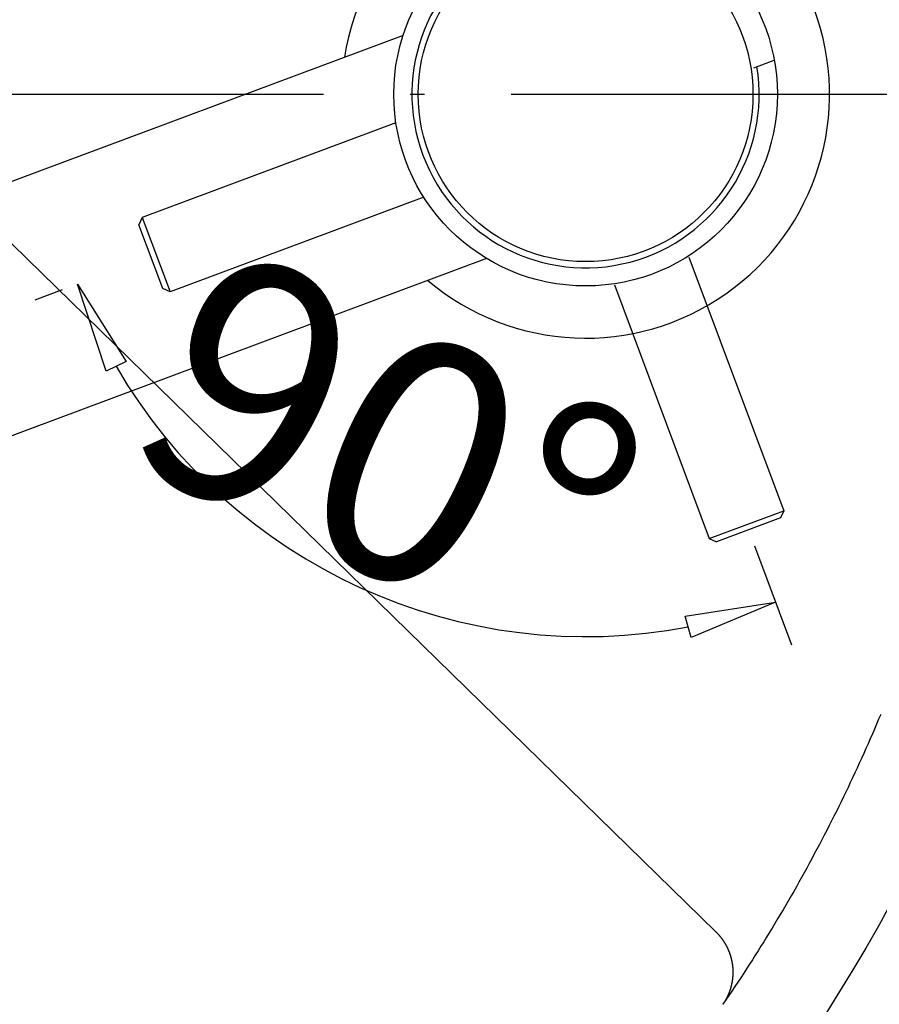
# Model space of a CAD drawing. Extents: x -1008 to 5208, y -1404 to 4285.
# Drawn here: x -125 to -49, y 3132 to 3219 of the extents above; entities that cross this region are included whole.
import ezdxf

# ---------------------------------------------------------------- set-up
doc = ezdxf.new("R2010")
doc.units = 0
doc.header["$LTSCALE"] = 254
doc.header["$PDMODE"] = 1
doc.header["$PDSIZE"] = -2
doc.linetypes.add('______-6', pattern=[0.305, 0.24, -0.03, 0.005, -0.03])
doc.linetypes.add('DASHED', pattern=[1.574803, 0.944882, -0.629921])
doc.layers.get('0').update_dxf_attribs({"linetype": 'CONTINUOUS'})
doc.layers.get('DEFPOINTS').update_dxf_attribs({"linetype": 'CONTINUOUS'})
for name, color, linetype in [('1_10__', 7, 'CONTINUOUS'), ('1_10__-1', 7, 'CONTINUOUS'), ('1_10_____', 7, 'CONTINUOUS')]:
    doc.layers.add(name, color=color, linetype=linetype)
doc.styles.add('YUGOTHIC_MEDIUM', font='txt', dxfattribs={"bigfont": 'YuGothic Medium'})
doc.dimstyles.new('STANDARD-1', dxfattribs={"dimtxt": 21.240162, "dimasz": 7.999512, "dimexe": 4, "dimexo": 2, "dimgap": 1, "dimtad": 1, "dimblk": 'VW_FILLEDARROW', "dimblk1": 'VW_FILLEDARROW', "dimblk2": 'VW_FILLEDARROW', "dimcen": 0, "dimazin": 3, "dimtfac": 1, "dimtix": 1, "dimtmove": 0, "dimatfit": 3})
doc.dimstyles.new('TOOLBOX', dxfattribs={"dimtxt": 21.240162, "dimasz": 4.49585, "dimexe": 0, "dimexo": 15, "dimgap": 0.1, "dimtad": 1, "dimblk": 'DOT', "dimblk1": 'DOT', "dimblk2": 'DOT', "dimcen": 0, "dimazin": 3, "dimtfac": 0.8, "dimtix": 1, "dimtmove": 0, "dimatfit": 3})

# ---------------------------------------------------------------- blocks, each defined once
blk = doc.blocks.new('________________2D')
at = {"color": 7, "linetype": 'CONTINUOUS'}
for p, q in [((-465, 427.362), (-348.485, 313.508)), ((-465, 427.362), (-348.485, 313.508)), ((-333.955, 332.67), (-334.137, 332.236)), ((-334.32, 331.803), (-334.505, 331.371)), ((-334.137, 332.236), (-334.32, 331.803)), ((-334.691, 330.939), (-334.878, 330.508)), ((-334.505, 331.371), (-334.691, 330.939)), ((-335.067, 330.078), (-335.258, 329.648)), ((-334.878, 330.508), (-335.067, 330.078)), ((-335.45, 329.219), (-335.643, 328.79)), ((-335.258, 329.648), (-335.45, 329.219)), ((-335.837, 328.362), (-336.034, 327.935)), ((-335.643, 328.79), (-335.837, 328.362)), ((-336.231, 327.508), (-336.43, 327.082)), ((-336.034, 327.935), (-336.231, 327.508)), ((-336.63, 326.657), (-336.832, 326.232)), ((-336.43, 327.082), (-336.63, 326.657)), ((-337.035, 325.808), (-337.239, 325.385)), ((-336.832, 326.232), (-337.035, 325.808)), ((-337.445, 324.962), (-337.653, 324.54)), ((-337.239, 325.385), (-337.445, 324.962)), ((-337.861, 324.119), (-338.071, 323.698)), ((-337.653, 324.54), (-337.861, 324.119)), ((-338.283, 323.278), (-338.496, 322.859)), ((-338.071, 323.698), (-338.283, 323.278)), ((-338.71, 322.44), (-338.926, 322.023)), ((-338.496, 322.859), (-338.71, 322.44)), ((-339.361, 321.189), (-339.581, 320.774)), ((-339.143, 321.606), (-339.361, 321.189)), ((-338.926, 322.023), (-339.143, 321.606)), ((-339.802, 320.359), (-340.025, 319.945)), ((-339.581, 320.774), (-339.802, 320.359)), ((-340.249, 319.531), (-340.474, 319.118)), ((-340.025, 319.945), (-340.249, 319.531)), ((-340.7, 318.707), (-340.928, 318.295)), ((-340.474, 319.118), (-340.7, 318.707)), ((-341.158, 317.885), (-341.388, 317.475)), ((-340.928, 318.295), (-341.158, 317.885)), ((-341.621, 317.066), (-341.854, 316.658)), ((-341.388, 317.475), (-341.621, 317.066)), ((-342.089, 316.251), (-342.325, 315.844)), ((-341.854, 316.658), (-342.089, 316.251)), ((-342.562, 315.439), (-342.801, 315.034)), ((-342.325, 315.844), (-342.562, 315.439)), ((-342.389, 315.734), (-342.389, 315.734)), ((-342.389, 315.734), (-342.389, 315.734)), ((-333.081, 315.967), (-334.161, 314.006)), ((-343.041, 314.629), (-343.283, 314.226)), ((-342.801, 315.034), (-343.041, 314.629)), ((-348.485, 313.508), (-348.466, 313.489)), ((-348.466, 313.489), (-348.447, 313.47)), ((-348.447, 313.47), (-348.427, 313.45)), ((-348.427, 313.45), (-348.408, 313.431)), ((-348.408, 313.431), (-348.389, 313.411)), ((-348.389, 313.411), (-348.37, 313.392)), ((-348.37, 313.392), (-348.351, 313.372)), ((-343.77, 313.422), (-344.015, 313.021)), ((-343.526, 313.823), (-343.77, 313.422)), ((-343.283, 314.226), (-343.526, 313.823)), ((-334.161, 314.006), (-335.271, 312.061)), ((-348.351, 313.372), (-348.333, 313.352)), ((-348.333, 313.352), (-348.314, 313.332)), ((-348.314, 313.332), (-348.295, 313.312)), ((-348.295, 313.312), (-348.277, 313.292)), ((-348.277, 313.292), (-348.259, 313.272)), ((-348.259, 313.272), (-348.241, 313.251)), ((-348.241, 313.251), (-348.222, 313.231)), ((-348.222, 313.231), (-348.205, 313.21)), ((-348.205, 313.21), (-348.187, 313.19)), ((-348.187, 313.19), (-348.169, 313.169)), ((-348.169, 313.169), (-348.151, 313.148)), ((-348.151, 313.148), (-348.134, 313.127)), ((-348.134, 313.127), (-348.116, 313.106)), ((-348.116, 313.106), (-348.099, 313.085)), ((-348.099, 313.085), (-348.082, 313.064)), ((-348.082, 313.064), (-348.065, 313.042)), ((-348.065, 313.042), (-348.048, 313.021)), ((-348.048, 313.021), (-348.031, 312.999)), ((-348.031, 312.999), (-348.015, 312.978)), ((-348.015, 312.978), (-347.998, 312.956)), ((-347.998, 312.956), (-347.982, 312.934)), ((-347.982, 312.934), (-347.965, 312.913)), ((-347.965, 312.913), (-347.949, 312.891)), ((-347.949, 312.891), (-347.933, 312.869)), ((-347.933, 312.869), (-347.917, 312.846)), ((-347.917, 312.846), (-347.901, 312.824)), ((-347.901, 312.824), (-347.885, 312.802)), ((-347.885, 312.802), (-347.87, 312.779)), ((-347.87, 312.779), (-347.854, 312.757)), ((-347.854, 312.757), (-347.839, 312.734)), ((-347.839, 312.734), (-347.824, 312.712)), ((-347.824, 312.712), (-347.809, 312.689)), ((-347.809, 312.689), (-347.794, 312.666)), ((-347.794, 312.666), (-347.779, 312.643)), ((-347.779, 312.643), (-347.764, 312.62)), ((-347.764, 312.62), (-347.749, 312.597)), ((-347.749, 312.597), (-347.735, 312.574)), ((-347.735, 312.574), (-347.721, 312.551)), ((-347.721, 312.551), (-347.706, 312.528)), ((-347.706, 312.528), (-347.692, 312.504)), ((-344.262, 312.62), (-344.51, 312.221)), ((-344.015, 313.021), (-344.262, 312.62)), ((-347.692, 312.504), (-347.678, 312.481)), ((-347.678, 312.481), (-347.664, 312.457)), ((-347.664, 312.457), (-347.651, 312.434)), ((-347.651, 312.434), (-347.637, 312.41)), ((-347.637, 312.41), (-347.624, 312.386)), ((-347.624, 312.386), (-347.61, 312.362)), ((-347.61, 312.362), (-347.597, 312.339)), ((-347.597, 312.339), (-347.584, 312.315)), ((-347.584, 312.315), (-347.571, 312.291)), ((-347.571, 312.291), (-347.558, 312.266)), ((-347.558, 312.266), (-347.546, 312.242)), ((-347.546, 312.242), (-347.533, 312.218)), ((-347.533, 312.218), (-347.521, 312.194)), ((-347.521, 312.194), (-347.508, 312.169)), ((-347.508, 312.169), (-347.496, 312.145)), ((-347.496, 312.145), (-347.484, 312.12)), ((-347.484, 312.12), (-347.472, 312.096)), ((-347.472, 312.096), (-347.461, 312.071)), ((-347.461, 312.071), (-347.449, 312.047)), ((-347.449, 312.047), (-347.437, 312.022)), ((-347.437, 312.022), (-347.426, 311.997)), ((-347.426, 311.997), (-347.415, 311.972)), ((-347.415, 311.972), (-347.404, 311.947)), ((-347.404, 311.947), (-347.393, 311.922)), ((-347.393, 311.922), (-347.382, 311.897)), ((-347.382, 311.897), (-347.371, 311.872)), ((-347.371, 311.872), (-347.361, 311.847)), ((-347.361, 311.847), (-347.351, 311.821)), ((-347.351, 311.821), (-347.34, 311.796)), ((-347.34, 311.796), (-347.33, 311.771)), ((-347.33, 311.771), (-347.32, 311.745)), ((-347.32, 311.745), (-347.31, 311.72)), ((-347.31, 311.72), (-347.301, 311.694)), ((-347.301, 311.694), (-347.291, 311.669)), ((-347.291, 311.669), (-347.282, 311.643)), ((-347.282, 311.643), (-347.272, 311.617)), ((-344.76, 311.823), (-345.01, 311.425)), ((-344.51, 312.221), (-344.76, 311.823)), ((-335.271, 312.061), (-336.409, 310.133)), ((-347.272, 311.617), (-347.263, 311.592)), ((-347.263, 311.592), (-347.254, 311.566)), ((-347.254, 311.566), (-347.245, 311.54)), ((-347.245, 311.54), (-347.237, 311.514)), ((-347.237, 311.514), (-347.228, 311.488)), ((-347.228, 311.488), (-347.22, 311.462)), ((-347.22, 311.462), (-347.211, 311.436)), ((-347.211, 311.436), (-347.203, 311.41)), ((-347.203, 311.41), (-347.195, 311.384)), ((-347.195, 311.384), (-347.187, 311.358)), ((-347.187, 311.358), (-347.18, 311.332)), ((-347.18, 311.332), (-347.172, 311.306)), ((-347.172, 311.306), (-347.165, 311.279)), ((-347.165, 311.279), (-347.157, 311.253)), ((-347.157, 311.253), (-347.15, 311.227)), ((-347.15, 311.227), (-347.143, 311.2)), ((-347.143, 311.2), (-347.137, 311.174)), ((-347.137, 311.174), (-347.13, 311.148)), ((-347.13, 311.148), (-347.123, 311.121)), ((-347.123, 311.121), (-347.117, 311.094)), ((-347.117, 311.094), (-347.111, 311.068)), ((-347.111, 311.068), (-347.104, 311.041)), ((-347.104, 311.041), (-347.098, 311.015)), ((-347.098, 311.015), (-347.093, 310.988)), ((-347.093, 310.988), (-347.087, 310.961)), ((-347.087, 310.961), (-347.081, 310.935)), ((-347.081, 310.935), (-347.076, 310.908)), ((-347.076, 310.908), (-347.071, 310.881)), ((-347.071, 310.881), (-347.066, 310.854)), ((-347.066, 310.854), (-347.061, 310.827)), ((-347.061, 310.827), (-347.056, 310.801)), ((-347.056, 310.801), (-347.051, 310.774)), ((-347.051, 310.774), (-347.047, 310.747)), ((-345.262, 311.028), (-345.516, 310.632)), ((-345.01, 311.425), (-345.262, 311.028)), ((-347.047, 310.747), (-347.042, 310.72)), ((-347.042, 310.72), (-347.038, 310.693)), ((-347.038, 310.693), (-347.034, 310.666)), ((-347.034, 310.666), (-347.03, 310.639)), ((-347.03, 310.639), (-347.026, 310.612)), ((-347.026, 310.612), (-347.023, 310.585)), ((-347.023, 310.585), (-347.019, 310.558)), ((-347.019, 310.558), (-347.016, 310.531)), ((-347.016, 310.531), (-347.013, 310.503)), ((-347.013, 310.503), (-347.01, 310.476)), ((-347.01, 310.476), (-347.007, 310.449)), ((-347.007, 310.449), (-347.004, 310.422)), ((-347.004, 310.422), (-347.001, 310.395)), ((-347.001, 310.395), (-346.999, 310.368)), ((-346.999, 310.368), (-346.997, 310.34)), ((-346.997, 310.34), (-346.994, 310.313)), ((-346.994, 310.313), (-346.992, 310.286)), ((-346.992, 310.286), (-346.991, 310.259)), ((-346.991, 310.259), (-346.989, 310.232)), ((-346.989, 310.232), (-346.987, 310.204)), ((-346.987, 310.204), (-346.986, 310.177)), ((-346.986, 310.177), (-346.985, 310.15)), ((-346.985, 310.15), (-346.983, 310.122)), ((-346.983, 310.122), (-346.982, 310.095)), ((-346.982, 310.095), (-346.982, 310.068)), ((-346.982, 310.068), (-346.981, 310.041)), ((-346.981, 310.041), (-346.98, 310.013)), ((-346.98, 310.013), (-346.98, 309.986)), ((-346.98, 309.986), (-346.98, 309.959)), ((-346.98, 309.959), (-346.98, 309.931)), ((-346.98, 309.931), (-346.98, 309.904)), ((-346.98, 309.904), (-346.98, 309.877)), ((-345.771, 310.237), (-346.027, 309.842)), ((-345.516, 310.632), (-345.771, 310.237)), ((-336.409, 310.133), (-337.576, 308.222)), ((-347.061, 309.036), (-347.066, 309.009)), ((-347.056, 309.062), (-347.061, 309.036)), ((-347.051, 309.089), (-347.056, 309.062)), ((-347.047, 309.116), (-347.051, 309.089)), ((-347.042, 309.143), (-347.047, 309.116)), ((-347.038, 309.17), (-347.042, 309.143)), ((-347.034, 309.197), (-347.038, 309.17)), ((-347.03, 309.224), (-347.034, 309.197)), ((-347.026, 309.251), (-347.03, 309.224)), ((-347.023, 309.278), (-347.026, 309.251)), ((-347.019, 309.305), (-347.023, 309.278)), ((-347.016, 309.332), (-347.019, 309.305)), ((-347.013, 309.359), (-347.016, 309.332)), ((-347.01, 309.387), (-347.013, 309.359)), ((-347.007, 309.414), (-347.01, 309.387)), ((-347.004, 309.441), (-347.007, 309.414)), ((-347.001, 309.468), (-347.004, 309.441)), ((-346.999, 309.495), (-347.001, 309.468)), ((-346.997, 309.522), (-346.999, 309.495)), ((-346.994, 309.55), (-346.997, 309.522)), ((-346.992, 309.577), (-346.994, 309.55)), ((-346.991, 309.604), (-346.992, 309.577)), ((-346.989, 309.631), (-346.991, 309.604)), ((-346.987, 309.659), (-346.989, 309.631)), ((-346.986, 309.686), (-346.987, 309.659)), ((-346.985, 309.713), (-346.986, 309.686)), ((-346.983, 309.74), (-346.985, 309.713)), ((-346.982, 309.795), (-346.983, 309.768)), ((-346.983, 309.768), (-346.983, 309.74)), ((-346.981, 309.822), (-346.982, 309.795)), ((-346.98, 309.85), (-346.981, 309.822)), ((-346.98, 309.877), (-346.98, 309.85)), ((-346.542, 309.056), (-346.802, 308.665)), ((-346.284, 309.449), (-346.542, 309.056)), ((-346.027, 309.842), (-346.284, 309.449)), ((-347.064, 308.274), (-347.326, 307.884)), ((-347.301, 308.169), (-347.311, 308.143)), ((-347.292, 308.194), (-347.301, 308.169)), ((-347.282, 308.22), (-347.292, 308.194)), ((-347.273, 308.245), (-347.282, 308.22)), ((-347.264, 308.271), (-347.273, 308.245)), ((-347.255, 308.297), (-347.264, 308.271)), ((-347.246, 308.323), (-347.255, 308.297)), ((-347.237, 308.349), (-347.246, 308.323)), ((-347.229, 308.375), (-347.237, 308.349)), ((-347.22, 308.401), (-347.229, 308.375)), ((-347.212, 308.427), (-347.22, 308.401)), ((-347.204, 308.453), (-347.212, 308.427)), ((-347.196, 308.479), (-347.204, 308.453)), ((-347.188, 308.505), (-347.196, 308.479)), ((-347.18, 308.531), (-347.188, 308.505)), ((-347.173, 308.557), (-347.18, 308.531)), ((-347.165, 308.584), (-347.173, 308.557)), ((-347.158, 308.61), (-347.165, 308.584)), ((-347.151, 308.636), (-347.158, 308.61)), ((-347.144, 308.663), (-347.151, 308.636)), ((-347.137, 308.689), (-347.144, 308.663)), ((-347.13, 308.715), (-347.137, 308.689)), ((-347.124, 308.742), (-347.13, 308.715)), ((-347.117, 308.768), (-347.124, 308.742)), ((-347.111, 308.795), (-347.117, 308.768)), ((-347.105, 308.822), (-347.111, 308.795)), ((-347.099, 308.848), (-347.105, 308.822)), ((-347.093, 308.875), (-347.099, 308.848)), ((-347.087, 308.902), (-347.093, 308.875)), ((-347.082, 308.928), (-347.087, 308.902)), ((-347.076, 308.955), (-347.082, 308.928)), ((-347.071, 308.982), (-347.076, 308.955)), ((-347.066, 309.009), (-347.071, 308.982)), ((-346.802, 308.665), (-347.064, 308.274)), ((-337.576, 308.222), (-338.771, 306.329)), ((-347.59, 307.494), (-347.855, 307.106)), ((-347.721, 307.312), (-347.736, 307.289)), ((-347.707, 307.335), (-347.721, 307.312)), ((-347.693, 307.359), (-347.707, 307.335)), ((-347.679, 307.382), (-347.693, 307.359)), ((-347.665, 307.406), (-347.679, 307.382)), ((-347.651, 307.429), (-347.665, 307.406)), ((-347.638, 307.453), (-347.651, 307.429)), ((-347.624, 307.477), (-347.638, 307.453)), ((-347.611, 307.501), (-347.624, 307.477)), ((-347.598, 307.524), (-347.611, 307.501)), ((-347.585, 307.548), (-347.598, 307.524)), ((-347.326, 307.884), (-347.59, 307.494)), ((-347.572, 307.572), (-347.585, 307.548)), ((-347.559, 307.597), (-347.572, 307.572)), ((-347.546, 307.621), (-347.559, 307.597)), ((-347.534, 307.645), (-347.546, 307.621)), ((-347.521, 307.669), (-347.534, 307.645)), ((-347.509, 307.694), (-347.521, 307.669)), ((-347.497, 307.718), (-347.509, 307.694)), ((-347.485, 307.743), (-347.497, 307.718)), ((-347.473, 307.767), (-347.485, 307.743)), ((-347.461, 307.792), (-347.473, 307.767)), ((-347.449, 307.817), (-347.461, 307.792)), ((-347.438, 307.841), (-347.449, 307.817)), ((-347.427, 307.866), (-347.438, 307.841)), ((-347.415, 307.891), (-347.427, 307.866)), ((-347.404, 307.916), (-347.415, 307.891)), ((-347.393, 307.941), (-347.404, 307.916)), ((-347.383, 307.966), (-347.393, 307.941)), ((-347.372, 307.991), (-347.383, 307.966)), ((-347.361, 308.016), (-347.372, 307.991)), ((-347.351, 308.042), (-347.361, 308.016)), ((-347.341, 308.067), (-347.351, 308.042)), ((-347.331, 308.092), (-347.341, 308.067)), ((-347.321, 308.118), (-347.331, 308.092)), ((-347.311, 308.143), (-347.321, 308.118)), ((-347.84, 307.129), (-347.855, 307.106)), ((-347.824, 307.151), (-347.84, 307.129)), ((-347.809, 307.174), (-347.824, 307.151)), ((-347.794, 307.197), (-347.809, 307.174)), ((-347.779, 307.22), (-347.794, 307.197)), ((-347.765, 307.243), (-347.779, 307.22)), ((-347.75, 307.266), (-347.765, 307.243)), ((-347.736, 307.289), (-347.75, 307.266))]:
    blk.add_line(p, q, dxfattribs=at)
blk = doc.blocks.new('VW_FILLEDARROW')
at = {"color": 0, "linetype": 'CONTINUOUS', "flags": 128}
blk.add_lwpolyline([(-1, 0.123), (0, 0), (-1, -0.123)], close=True, dxfattribs=at)
blk = doc.blocks.new('*D27')
at = {"color": 0, "linetype": 'CONTINUOUS'}
for p, q in [((-1176.092, 4625.088), (-1178.492, 4624.191)), ((-1115.074, 4602.52), (-1111.815, 4593.805))]:
    blk.add_line(p, q, dxfattribs=at)
blk.add_arc((-1129.96, 4642.336), 47.813, 210.09737, 280.90263, dxfattribs=at)
at = {"layer": 'DEFPOINTS', "color": 0}
for p in [(-1129.96, 4642.336), (-1174.218, 4625.789), (-1160.373, 4605.443), (-1115.774, 4604.393)]:
    blk.add_point(p, dxfattribs=at)
at = {"color": 0, "xscale": 7.99951171875, "yscale": 7.99951171875, "zscale": 7.99951171875}
for p, rotation in [((-1174.745, 4625.592), 115.2986850886957), ((-1113.216, 4597.552), 15.70131491130378)]:
    blk.add_blockref('VW_FILLEDARROW', p, dxfattribs=dict(at, rotation=rotation))
at = {"color": 0, "linetype": 'CONTINUOUS', "style": 'YUGOTHIC_MEDIUM'}
blk.add_text('90°', height=21.2402, rotation=335.5, dxfattribs=at).set_placement((-1171.252, 4610.265))
blk = doc.blocks.new('_DOT')
at = {"color": 0, "linetype": 'BYBLOCK'}
blk.add_line((-0.5, 0), (-1, 0), dxfattribs=at)
at = {"color": 0, "linetype": 'BYBLOCK', "const_width": 0.5}
blk.add_lwpolyline([(-0.25, 0, 1), (0.25, 0, 1)], format="xyb", close=True, dxfattribs=at)
blk = doc.blocks.new('*D103')
at = {"layer": '1_10__-1', "color": 0, "linetype": 'CONTINUOUS'}
for p, q in [((55, 3262.362), (128, 3262.362)), ((128, 3257.866), (128, 3066.858)), ((-165, 3062.362), (128, 3062.362))]:
    blk.add_line(p, q, dxfattribs=at)
at = {"layer": 'DEFPOINTS', "color": 0}
for p in [(40, 3262.362), (-180, 3062.362), (128, 3062.362)]:
    blk.add_point(p, dxfattribs=at)
at = {"layer": '1_10__-1', "color": 0, "xscale": 4.495849609375, "yscale": 4.495849609375, "zscale": 4.495849609375}
for p, rotation in [((128, 3262.362), 90), ((128, 3062.362), 270)]:
    blk.add_blockref('_DOT', p, dxfattribs=dict(at, rotation=rotation))
at = {"layer": '1_10__-1', "color": 0, "linetype": 'CONTINUOUS', "style": 'YUGOTHIC_MEDIUM'}
blk.add_text('200', height=21.2402, rotation=90, dxfattribs=at).set_placement((127.9, 3132.019))
blk = doc.blocks.new('*D104')
at = {"layer": '1_10__-1', "color": 0, "linetype": 'CONTINUOUS'}
for p, q in [((47, 3266.858), (47, 3271.354)), ((55, 3262.362), (47, 3262.362)), ((47, 3262.362), (47, 3212.336)), ((-59.96, 3212.336), (47, 3212.336)), ((47, 3207.84), (47, 3203.345))]:
    blk.add_line(p, q, dxfattribs=at)
at = {"layer": 'DEFPOINTS', "color": 0}
for p in [(40, 3262.362), (-74.96, 3212.336), (47, 3212.336)]:
    blk.add_point(p, dxfattribs=at)
at = {"layer": '1_10__-1', "color": 0, "xscale": 4.495849609375, "yscale": 4.495849609375, "zscale": 4.495849609375}
for p, rotation in [((47, 3262.362), 270), ((47, 3212.336), 90)]:
    blk.add_blockref('_DOT', p, dxfattribs=dict(at, rotation=rotation))
at = {"layer": '1_10__-1', "color": 0, "linetype": 'CONTINUOUS', "style": 'YUGOTHIC_MEDIUM'}
blk.add_text('50.026', height=21.2402, rotation=90, dxfattribs=at).set_placement((46.9, 3181.72))
blk = doc.blocks.new('*D109')
at = {"layer": '1_10__-1', "color": 0, "linetype": 'CONTINUOUS'}
for p, q in [((-329.97, 3200.362), (-329.97, 2964.976)), ((-30.053, 3193.362), (-30.053, 2964.976)), ((-34.549, 2964.976), (-325.474, 2964.976))]:
    blk.add_line(p, q, dxfattribs=at)
at = {"layer": 'DEFPOINTS', "color": 0}
for p in [(-329.97, 3215.362), (-30.053, 3208.362), (-329.97, 2964.976)]:
    blk.add_point(p, dxfattribs=at)
at = {"layer": '1_10__-1', "color": 0, "xscale": 4.495849609375, "yscale": 4.495849609375, "zscale": 4.495849609375, "rotation": 180}
blk.add_blockref('_DOT', (-329.97, 2964.976), dxfattribs=at)
at = {"layer": '1_10__-1', "color": 0, "xscale": 4.495849609375, "yscale": 4.495849609375, "zscale": 4.495849609375}
blk.add_blockref('_DOT', (-30.053, 2964.976), dxfattribs=at)
at = {"layer": '1_10__-1', "color": 0, "linetype": 'CONTINUOUS', "style": 'YUGOTHIC_MEDIUM'}
blk.add_text('299.9167', height=21.2402, dxfattribs=at).set_placement((-255.869, 2965.076))
blk = doc.blocks.new('____-18-1')
at = {"color": 7, "linetype": 'CONTINUOUS'}
for p, q in [((-1146.041, 4647.534), (-1257.747, 4605.769)), ((-1115.143, 4644.673), (-1113.331, 4645.351)), ((-1146.673, 4639.824), (-1169.028, 4631.466)), ((-1144.221, 4633.268), (-1166.576, 4624.91)), ((-1169.028, 4631.466), (-1169.321, 4630.823)), ((-1169.028, 4631.466), (-1166.576, 4624.91)), ((-1167.22, 4625.203), (-1169.321, 4630.823)), ((-1138.687, 4627.864), (-1250.392, 4586.099)), ((-1166.576, 4624.91), (-1167.22, 4625.203))]:
    blk.add_line(p, q, dxfattribs=at)
at = {"color": 7, "linetype": 'DASHED'}
for p, q in [((-1120.856, 4627.98), (-1112.499, 4605.627)), ((-1127.413, 4625.528), (-1119.055, 4603.175)), ((-1119.055, 4603.175), (-1112.499, 4605.627)), ((-1112.499, 4605.627), (-1112.792, 4604.983)), ((-1112.792, 4604.983), (-1118.412, 4602.882)), ((-1119.055, 4603.175), (-1118.412, 4602.882))]:
    blk.add_line(p, q, dxfattribs=at)
at = {"color": 7, "linetype": 'CONTINUOUS'}
for radius in [16.9, 14.75]:
    blk.add_circle((-1129.96, 4642.336), radius, dxfattribs=at)
for radius, start, end in [(21.5, 229.73239, 171.26511), (15.3, 31.80773, 9.19227)]:
    blk.add_arc((-1129.96, 4642.336), radius, start, end, dxfattribs=at)
blk.add_point((-1129.96, 4642.336), dxfattribs=at)
dim = blk.add_angular_dim_3p(base=(-1160.373, 4605.443), center=(-1129.96, 4642.336), p1=(-1174.218, 4625.789), p2=(-1115.774, 4604.393), dimstyle='STANDARD-1', override={"dimpost": '<>'}, dxfattribs=at)
dim.commit()
dim.dimension.update_dxf_attribs({"geometry": '*D27', "text_midpoint": (-1149.788, 4598.829), "dimtype": 165})
blk = doc.blocks.new('____-20-1')
at = {"color": 7}
blk.add_blockref('____-18-1', (0, 0), dxfattribs=at)

msp = doc.modelspace()

# ---------------------------------------------------------------- linework, layer by layer
at = {"layer": '1_10_____', "color": 7, "linetype": '______-6'}
msp.add_line((-159, 3212.336), (17.245, 3212.336), dxfattribs=at)

# ---------------------------------------------------------------- block references
at = {"layer": '1_10__', "color": 7}
msp.add_blockref('____-20-1', (1055, -1430), dxfattribs=at)
at = {"layer": '1_10_____', "color": 7}
msp.add_blockref('________________2D', (285, 2825), dxfattribs=at)

# ---------------------------------------------------------------- dimensions: what is measured, and where the dimension line sits
at = {"layer": '1_10__-1', "color": 7, "linetype": 'CONTINUOUS'}
for base, p2, picture, middle in [((47, 3212.336), (-74.96, 3212.336), '*D104', (36.28, 3237.349)), ((128, 3062.362), (-180, 3062.362), '*D103', (117.28, 3162.362))]:
    dim = msp.add_linear_dim(base=base, p1=(40, 3262.362), p2=p2, angle=270, dimstyle='TOOLBOX', override={"dimpost": '<>'}, dxfattribs=at)
    dim.commit()
    dim.dimension.update_dxf_attribs({"geometry": picture, "text_midpoint": middle})
dim = msp.add_linear_dim(base=(-329.97, 2964.976), p1=(-30.053, 3208.362), p2=(-329.97, 3215.362), dimstyle='TOOLBOX', override={"dimpost": '<>'}, dxfattribs=at)
dim.commit()
dim.dimension.update_dxf_attribs({"geometry": '*D109', "text_midpoint": (-180.012, 2975.696)})

doc.saveas('drawing.dxf')
